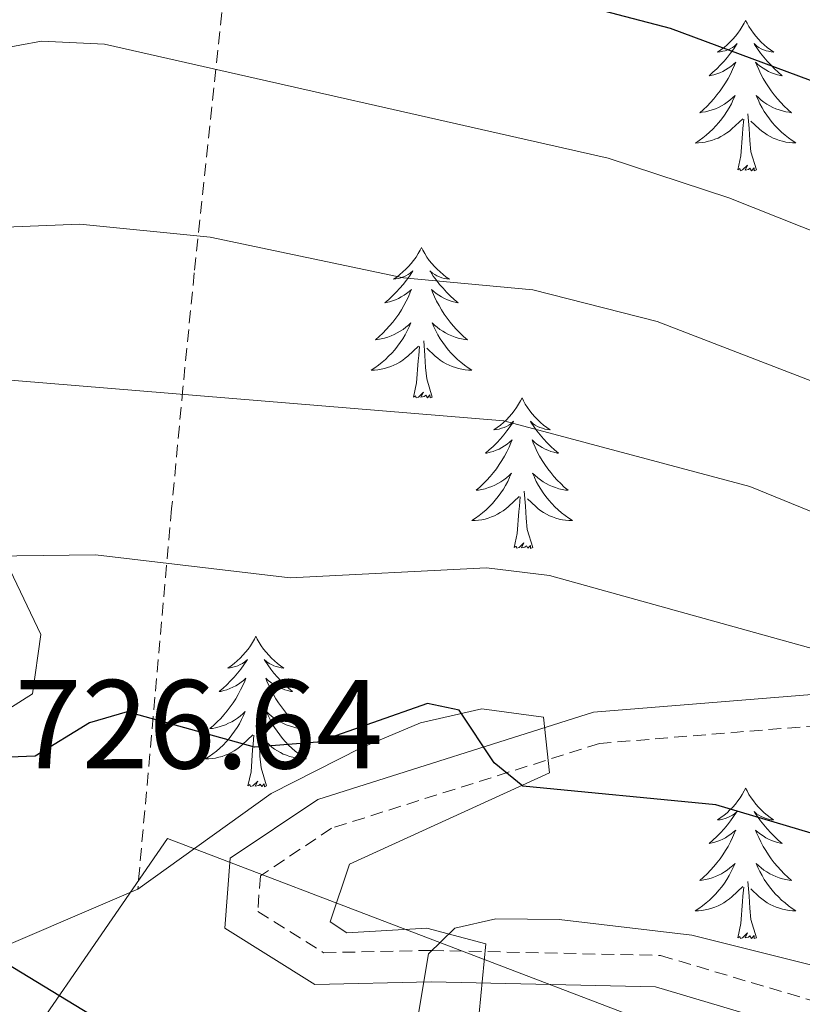
# Model space of a CAD drawing. Units: metres. Extents: x 620209 to 624716, y 4729083 to 4732132.
# Drawn here: x 622417 to 622479, y 4730828 to 4730906 of the extents above; entities that cross this region are included whole.
import ezdxf
from ezdxf.enums import TextEntityAlignment as Align

# ---------------------------------------------------------------- set-up
doc = ezdxf.new("R2010")
doc.units = ezdxf.units.M
doc.header["$MEASUREMENT"] = 0
doc.linetypes.add('TRAZOSX2', pattern=[1.5, 1, -0.5])
for name, color, linetype, lineweight in [('Level 1', 19, 'Continuous', 0), ('Level 21', 19, 'Continuous', 0), ('Level 35', 92, 'Continuous', 0), ('Level 36', 19, 'Continuous', 40), ('Level 4', 36, 'Continuous', 30), ('Level 41', 19, 'Continuous', 0), ('Level 5', 36, 'Continuous', 0)]:
    doc.layers.add(name, color=color, linetype=linetype, lineweight=lineweight)
doc.styles.add('Arial', font='ARIAL.TTF', dxfattribs={"height": 0.2})

msp = doc.modelspace()

# ---------------------------------------------------------------- linework, layer by layer
at = {"layer": 'Level 1', "color": 19, "linetype": 'Continuous', "lineweight": 0, "ltscale": 0.5}
msp.add_polyline3d([(622561.96, 4730776.35, 730.01), (622532.07, 4730794.82, 730.01), (622510.82, 4730805.04, 730.01), (622469.97, 4730825.88, 731.01), (622429.08, 4730841.5, 727.26), (622274.48, 4730616.95, 656.65), (622258.45, 4730593.32, 651.9), (622256.74, 4730590.81, 651.07), (622208.64, 4730519.92, 657.36), (622196.06, 4730527.58, 658.03), (622189.92, 4730531.32, 657.82), (622171.46, 4730541.58, 657.73), (622151.11, 4730551.31, 656.04), (622122.71, 4730564.21, 652.86), (622099.01, 4730576.8, 649.8), (622055.17, 4730594.29, 643.73)], dxfattribs=at)
at = {"layer": 'Level 21', "color": 19, "linetype": 'Continuous', "lineweight": 0}
msp.add_polyline3d([(622571.66, 4730830.4, 708.91), (622545.17, 4730841, 713.67), (622519.67, 4730848.61, 716.84), (622488.23, 4730853.57, 721.6), (622462.8, 4730851.5, 723.19), (622440.98, 4730844.59, 726.36), (622434.04, 4730839.93, 727.94), (622433.63, 4730834.39, 728.74), (622440.76, 4730829.95, 729.53), (622449.95, 4730830.14, 730.32), (622467.72, 4730829.75, 730.32), (622484.64, 4730824.71, 731.12), (622500.74, 4730817.02, 731.12), (622518.73, 4730805.21, 729.53), (622540.51, 4730792.73, 729.53), (622560.96, 4730783.13, 730.32)], dxfattribs=at)
at = {"layer": 'Level 21', "color": 19, "linetype": 'TRAZOSX2', "lineweight": 0}
msp.add_polyline3d([(622570.96, 4730827.98, 708.91), (622544.34, 4730838.64, 713.67), (622519.12, 4730846.16, 716.84), (622488.13, 4730851.06, 721.6), (622463.29, 4730849.03, 723.19), (622442.08, 4730842.32, 726.36), (622436.44, 4730838.54, 727.94), (622436.23, 4730835.72, 728.74), (622441.45, 4730832.46, 729.53), (622449.95, 4730832.64, 730.32), (622468.11, 4730832.24, 730.32), (622485.54, 4730827.05, 731.12), (622501.97, 4730819.2, 731.12), (622520.04, 4730807.34, 729.53), (622541.67, 4730794.95, 729.53), (622562.27, 4730785.28, 730.32)], dxfattribs=at)
at = {"layer": 'Level 35', "color": 92, "linetype": 'TRAZOSX2', "lineweight": 0}
msp.add_polyline3d([(622838.76, 4730948.59, 652.6), (622745, 4730981.33, 652.6), (622725.92, 4730987.2, 652.18), (622701.64, 4730993.01, 650.83), (622647.68, 4731003.86, 647.91), (622619.05, 4731010.41, 648.08), (622594.73, 4731015.94, 649.3), (622565.41, 4731022.12, 652.04), (622550.9, 4731024.31, 653.9), (622506.06, 4731023.91, 660.53), (622466.43, 4731027.26, 664.6), (622457.34, 4731027.34, 666.74), (622452.1, 4731026.24, 668.73), (622448.32, 4731023.63, 670.75), (622446.53, 4731016.76, 673.15), (622442.65, 4730981.16, 684.32), (622435, 4730921.98, 701.8), (622434.02, 4730912.86, 705.98), (622431.21, 4730886.29, 720.83), (622430.31, 4730877.16, 724.64), (622429.42, 4730867.62, 726.91), (622426.74, 4730837.5, 729.53)], dxfattribs=at)
at = {"layer": 'Level 35', "color": 92, "linetype": 'Continuous', "lineweight": 0, "ltscale": 0.5}
for points in [[(622426.74, 4730837.5, 729.53), (622412.99, 4730831.61, 727.94), (622408.34, 4730831.54, 725.93), (622406.98, 4730832.08, 725.56), (622406.6, 4730839.61, 727.15), (622399.17, 4730842.36, 726.36), (622395.01, 4730845.82, 725.82), (622393.97, 4730847.56, 725.56), (622395.91, 4730850.26, 724.77), (622402.26, 4730848.24, 727.15), (622416.53, 4730851.76, 728.29), (622418.41, 4730852.96, 727.94), (622419.07, 4730857.66, 726.23), (622414.19, 4730867.84, 722.22), (622406.87, 4730878.96, 717.49), (622401.45, 4730884.89, 714.46), (622396.46, 4730886.58, 713.39), (622395.06, 4730887.69, 712.87), (622396.33, 4730891.99, 710.67), (622396.45, 4730897.33, 709.24), (622394.16, 4730907.14, 704.31)], [(622449.85, 4730823.56, 732.7), (622453.77, 4730827.68, 732.7), (622454.28, 4730833.17, 731.12), (622449.61, 4730834.4, 730.77), (622443.29, 4730834.03, 730.64), (622441.96, 4730834.89, 730.32), (622443.5, 4730839.48, 728.8), (622459.32, 4730846.7, 727.15), (622458.84, 4730851.1, 726.36), (622453.98, 4730851.78, 727.38), (622449.12, 4730850.66, 728.72), (622444.41, 4730848.68, 729.13), (622437.29, 4730845.06, 729.53), (622426.74, 4730837.5, 729.53)]]:
    msp.add_polyline3d(points, dxfattribs=at)
at = {"layer": 'Level 36', "color": 92, "linetype": 'Continuous', "lineweight": 0}
for points in [[(622474.85, 4730906.28, 0.01), (622474.74, 4730906.07, 0.01), (622474.58, 4730905.79, 0.01), (622474.41, 4730905.52, 0.01), (622474.23, 4730905.27, 0.01), (622474.04, 4730905.02, 0.01), (622473.83, 4730904.78, 0.01), (622473.61, 4730904.56, 0.01), (622473.38, 4730904.34, 0.01), (622473.14, 4730904.14, 0.01), (622472.89, 4730903.95, 0.01), (622472.63, 4730903.77, 0.01), (622472.83, 4730903.79, 0.01), (622473.03, 4730903.83, 0.01), (622473.23, 4730903.88, 0.01), (622473.43, 4730903.95, 0.01), (622473.62, 4730904.04, 0.01), (622473.8, 4730904.14, 0.01), (622473.97, 4730904.25, 0.01), (622474.18, 4730904.44, 0.01), (622474.13, 4730904.38, 0.01), (622473.91, 4730904.03, 0.01), (622473.66, 4730903.69, 0.01), (622473.41, 4730903.37, 0.01), (622473.14, 4730903.05, 0.01), (622472.86, 4730902.75, 0.01), (622472.57, 4730902.45, 0.01), (622472.26, 4730902.17, 0.01), (622471.95, 4730901.9, 0.01), (622472.07, 4730901.92, 0.01), (622472.32, 4730901.98, 0.01), (622472.56, 4730902.05, 0.01), (622472.8, 4730902.14, 0.01), (622473.03, 4730902.24, 0.01), (622473.25, 4730902.36, 0.01), (622473.47, 4730902.49, 0.01), (622473.67, 4730902.64, 0.01), (622473.87, 4730902.8, 0.01), (622474.06, 4730902.96, 0.01), (622473.97, 4730902.74, 0.01), (622473.81, 4730902.38, 0.01), (622473.64, 4730902.03, 0.01), (622473.46, 4730901.68, 0.01), (622473.26, 4730901.34, 0.01), (622473.05, 4730901.01, 0.01), (622472.82, 4730900.69, 0.01), (622472.58, 4730900.38, 0.01), (622472.33, 4730900.07, 0.01), (622472.07, 4730899.78, 0.01), (622471.79, 4730899.5, 0.01), (622471.5, 4730899.23, 0.01), (622471.21, 4730898.97, 0.01), (622471.4, 4730899, 0.01), (622471.67, 4730899.04, 0.01), (622471.93, 4730899.11, 0.01), (622472.19, 4730899.19, 0.01), (622472.45, 4730899.28, 0.01), (622472.69, 4730899.39, 0.01), (622472.94, 4730899.51, 0.01), (622473.17, 4730899.65, 0.01), (622473.39, 4730899.8, 0.01), (622473.61, 4730899.96, 0.01), (622473.82, 4730900.14, 0.01), (622474.01, 4730900.33, 0.01), (622473.87, 4730900, 0.01)], [(622474.85, 4730906.28, 0.01), (622474.96, 4730906.07, 0.01), (622475.11, 4730905.79, 0.01), (622475.28, 4730905.52, 0.01), (622475.46, 4730905.27, 0.01), (622475.66, 4730905.02, 0.01), (622475.87, 4730904.78, 0.01), (622476.08, 4730904.56, 0.01), (622476.31, 4730904.34, 0.01), (622476.55, 4730904.14, 0.01), (622476.81, 4730903.95, 0.01), (622477.07, 4730903.77, 0.01), (622476.87, 4730903.79, 0.01), (622476.66, 4730903.83, 0.01), (622476.46, 4730903.88, 0.01), (622476.27, 4730903.95, 0.01), (622476.08, 4730904.04, 0.01), (622475.9, 4730904.14, 0.01), (622475.73, 4730904.25, 0.01), (622475.52, 4730904.44, 0.01), (622475.56, 4730904.38, 0.01), (622475.79, 4730904.03, 0.01), (622476.03, 4730903.69, 0.01), (622476.29, 4730903.37, 0.01), (622476.56, 4730903.05, 0.01), (622476.84, 4730902.75, 0.01), (622477.13, 4730902.45, 0.01), (622477.43, 4730902.17, 0.01), (622477.75, 4730901.9, 0.01), (622477.62, 4730901.92, 0.01), (622477.38, 4730901.98, 0.01), (622477.13, 4730902.05, 0.01), (622476.9, 4730902.14, 0.01), (622476.67, 4730902.24, 0.01), (622476.44, 4730902.36, 0.01), (622476.23, 4730902.49, 0.01), (622476.02, 4730902.64, 0.01), (622475.82, 4730902.8, 0.01), (622475.64, 4730902.96, 0.01), (622475.73, 4730902.74, 0.01), (622475.88, 4730902.38, 0.01), (622476.05, 4730902.03, 0.01), (622476.24, 4730901.68, 0.01), (622476.44, 4730901.34, 0.01), (622476.65, 4730901.01, 0.01), (622476.88, 4730900.69, 0.01), (622477.11, 4730900.38, 0.01), (622477.37, 4730900.07, 0.01), (622477.63, 4730899.78, 0.01), (622477.91, 4730899.5, 0.01), (622478.19, 4730899.23, 0.01), (622478.49, 4730898.97, 0.01), (622478.29, 4730899, 0.01), (622478.03, 4730899.04, 0.01), (622477.76, 4730899.11, 0.01), (622477.5, 4730899.19, 0.01), (622477.25, 4730899.28, 0.01), (622477, 4730899.39, 0.01), (622476.76, 4730899.51, 0.01), (622476.53, 4730899.65, 0.01), (622476.3, 4730899.8, 0.01), (622476.09, 4730899.96, 0.01), (622475.88, 4730900.14, 0.01), (622475.68, 4730900.33, 0.01), (622475.83, 4730900, 0.01)], [(622473.867, 4730900.005, 0.01), (622473.717, 4730899.685, 0.01), (622473.547, 4730899.365, 0.01), (622473.357, 4730899.065, 0.01), (622473.167, 4730898.765, 0.01), (622472.957, 4730898.485, 0.01), (622472.727, 4730898.205, 0.01), (622472.497, 4730897.935, 0.01), (622472.247, 4730897.675, 0.01), (622471.987, 4730897.435, 0.01), (622471.727, 4730897.195, 0.01), (622471.447, 4730896.975, 0.01), (622471.157, 4730896.765, 0.01), (622470.867, 4730896.565, 0.01), (622471.127, 4730896.575, 0.01), (622471.397, 4730896.605, 0.01), (622471.657, 4730896.645, 0.01), (622471.917, 4730896.705, 0.01), (622472.167, 4730896.775, 0.01), (622472.417, 4730896.865, 0.01), (622472.667, 4730896.965, 0.01), (622472.897, 4730897.085, 0.01), (622473.127, 4730897.215, 0.01), (622473.357, 4730897.365, 0.01), (622473.567, 4730897.515, 0.01), (622473.767, 4730897.685, 0.01), (622474.617, 4730898.485, 0.01)], [(622475.827, 4730900.005, 0.01), (622475.977, 4730899.685, 0.01), (622476.147, 4730899.365, 0.01), (622476.327, 4730899.065, 0.01), (622476.527, 4730898.765, 0.01), (622476.737, 4730898.485, 0.01), (622476.957, 4730898.205, 0.01), (622477.197, 4730897.935, 0.01), (622477.437, 4730897.675, 0.01), (622477.697, 4730897.435, 0.01), (622477.967, 4730897.195, 0.01), (622478.247, 4730896.975, 0.01), (622478.537, 4730896.765, 0.01), (622478.827, 4730896.575, 0.01), (622478.557, 4730896.585, 0.01), (622478.297, 4730896.605, 0.01), (622478.037, 4730896.645, 0.01), (622477.777, 4730896.705, 0.01), (622477.517, 4730896.775, 0.01), (622477.267, 4730896.865, 0.01), (622477.027, 4730896.965, 0.01), (622476.787, 4730897.085, 0.01), (622476.557, 4730897.215, 0.01), (622476.337, 4730897.365, 0.01), (622476.127, 4730897.515, 0.01), (622475.917, 4730897.685, 0.01), (622475.267, 4730898.305, 0.01)], [(622474.23, 4730894.44, 0.01), (622474.47, 4730895.55, 0.01), (622474.59, 4730897.29, 0.01), (622474.63, 4730897.73, 0.01), (622474.7, 4730898.45, 0.01)], [(622475.7, 4730894.44, 0.01), (622475.27, 4730895.87, 0.01), (622475.18, 4730896.78, 0.01), (622475.13, 4730897.73, 0.01), (622475.03, 4730898.89, 0.01)], [(622475.7, 4730894.44, 0.01), (622475.53, 4730894.37, 0.01), (622475.51, 4730894.61, 0.01), (622475.32, 4730894.38, 0.01), (622475.19, 4730894.59, 0.01), (622475.07, 4730894.48, 0.01), (622474.8, 4730894.42, 0.01), (622475, 4730894.82, 0.01), (622474.61, 4730894.44, 0.01), (622474.43, 4730894.38, 0.01), (622474.39, 4730894.55, 0.01), (622474.23, 4730894.44, 0.01)], [(622449.19, 4730888.3, 0.01), (622449.08, 4730888.08, 0.01), (622448.92, 4730887.81, 0.01), (622448.76, 4730887.54, 0.01), (622448.57, 4730887.28, 0.01), (622448.38, 4730887.04, 0.01), (622448.17, 4730886.8, 0.01), (622447.95, 4730886.57, 0.01), (622447.72, 4730886.36, 0.01), (622447.48, 4730886.15, 0.01), (622447.23, 4730885.96, 0.01), (622446.97, 4730885.78, 0.01), (622447.17, 4730885.81, 0.01), (622447.37, 4730885.84, 0.01), (622447.57, 4730885.9, 0.01), (622447.77, 4730885.97, 0.01), (622447.96, 4730886.05, 0.01), (622448.14, 4730886.15, 0.01), (622448.31, 4730886.26, 0.01), (622448.52, 4730886.46, 0.01), (622448.48, 4730886.39, 0.01), (622448.25, 4730886.04, 0.01), (622448, 4730885.71, 0.01), (622447.75, 4730885.38, 0.01), (622447.48, 4730885.07, 0.01), (622447.2, 4730884.76, 0.01), (622446.91, 4730884.47, 0.01), (622446.6, 4730884.18, 0.01), (622446.29, 4730883.91, 0.01), (622446.41, 4730883.94, 0.01), (622446.66, 4730884, 0.01), (622446.9, 4730884.07, 0.01), (622447.14, 4730884.16, 0.01), (622447.37, 4730884.26, 0.01), (622447.59, 4730884.38, 0.01), (622447.81, 4730884.51, 0.01), (622448.02, 4730884.65, 0.01), (622448.21, 4730884.81, 0.01), (622448.4, 4730884.98, 0.01), (622448.31, 4730884.76, 0.01), (622448.16, 4730884.4, 0.01), (622447.99, 4730884.04, 0.01), (622447.8, 4730883.7, 0.01), (622447.6, 4730883.36, 0.01), (622447.39, 4730883.02, 0.01), (622447.16, 4730882.7, 0.01), (622446.92, 4730882.39, 0.01), (622446.67, 4730882.09, 0.01), (622446.41, 4730881.8, 0.01), (622446.13, 4730881.52, 0.01), (622445.85, 4730881.24, 0.01), (622445.55, 4730880.99, 0.01), (622445.74, 4730881.01, 0.01), (622446.01, 4730881.06, 0.01), (622446.27, 4730881.12, 0.01), (622446.53, 4730881.2, 0.01), (622446.79, 4730881.3, 0.01), (622447.04, 4730881.4, 0.01), (622447.28, 4730881.53, 0.01), (622447.51, 4730881.66, 0.01), (622447.74, 4730881.81, 0.01), (622447.95, 4730881.98, 0.01), (622448.16, 4730882.15, 0.01), (622448.35, 4730882.34, 0.01), (622448.21, 4730882.02, 0.01)], [(622449.19, 4730888.3, 0.01), (622449.3, 4730888.08, 0.01), (622449.46, 4730887.81, 0.01), (622449.62, 4730887.54, 0.01), (622449.81, 4730887.28, 0.01), (622450, 4730887.04, 0.01), (622450.21, 4730886.8, 0.01), (622450.43, 4730886.57, 0.01), (622450.66, 4730886.36, 0.01), (622450.9, 4730886.15, 0.01), (622451.15, 4730885.96, 0.01), (622451.41, 4730885.78, 0.01), (622451.21, 4730885.81, 0.01), (622451, 4730885.84, 0.01), (622450.81, 4730885.9, 0.01), (622450.61, 4730885.97, 0.01), (622450.42, 4730886.05, 0.01), (622450.24, 4730886.15, 0.01), (622450.07, 4730886.26, 0.01), (622449.86, 4730886.46, 0.01), (622449.9, 4730886.39, 0.01), (622450.13, 4730886.04, 0.01), (622450.37, 4730885.71, 0.01), (622450.63, 4730885.38, 0.01), (622450.9, 4730885.07, 0.01), (622451.18, 4730884.76, 0.01), (622451.47, 4730884.47, 0.01), (622451.77, 4730884.18, 0.01), (622452.09, 4730883.91, 0.01), (622451.96, 4730883.94, 0.01), (622451.72, 4730884, 0.01), (622451.47, 4730884.07, 0.01), (622451.24, 4730884.16, 0.01), (622451.01, 4730884.26, 0.01), (622450.79, 4730884.38, 0.01), (622450.57, 4730884.51, 0.01), (622450.36, 4730884.65, 0.01), (622450.17, 4730884.81, 0.01), (622449.98, 4730884.98, 0.01), (622450.07, 4730884.76, 0.01), (622450.22, 4730884.4, 0.01), (622450.39, 4730884.04, 0.01), (622450.58, 4730883.7, 0.01), (622450.78, 4730883.36, 0.01), (622450.99, 4730883.02, 0.01), (622451.22, 4730882.7, 0.01), (622451.46, 4730882.39, 0.01), (622451.71, 4730882.09, 0.01), (622451.97, 4730881.8, 0.01), (622452.25, 4730881.52, 0.01), (622452.53, 4730881.24, 0.01), (622452.83, 4730880.99, 0.01), (622452.63, 4730881.01, 0.01), (622452.37, 4730881.06, 0.01), (622452.1, 4730881.12, 0.01), (622451.85, 4730881.2, 0.01), (622451.59, 4730881.3, 0.01), (622451.34, 4730881.4, 0.01), (622451.1, 4730881.53, 0.01), (622450.87, 4730881.66, 0.01), (622450.64, 4730881.81, 0.01), (622450.43, 4730881.98, 0.01), (622450.22, 4730882.15, 0.01), (622450.03, 4730882.34, 0.01), (622450.17, 4730882.02, 0.01)], [(622448.214, 4730882.017, 0.01), (622448.064, 4730881.687, 0.01), (622447.894, 4730881.377, 0.01), (622447.714, 4730881.077, 0.01), (622447.514, 4730880.777, 0.01), (622447.304, 4730880.487, 0.01), (622447.074, 4730880.207, 0.01), (622446.844, 4730879.937, 0.01), (622446.594, 4730879.687, 0.01), (622446.344, 4730879.437, 0.01), (622446.074, 4730879.207, 0.01), (622445.794, 4730878.977, 0.01), (622445.504, 4730878.777, 0.01), (622445.214, 4730878.577, 0.01), (622445.474, 4730878.587, 0.01), (622445.744, 4730878.617, 0.01), (622446.004, 4730878.657, 0.01), (622446.264, 4730878.717, 0.01), (622446.514, 4730878.787, 0.01), (622446.764, 4730878.877, 0.01), (622447.014, 4730878.977, 0.01), (622447.254, 4730879.097, 0.01), (622447.474, 4730879.227, 0.01), (622447.704, 4730879.367, 0.01), (622447.914, 4730879.527, 0.01), (622448.114, 4730879.697, 0.01), (622448.964, 4730880.497, 0.01)], [(622450.174, 4730882.017, 0.01), (622450.324, 4730881.687, 0.01), (622450.494, 4730881.377, 0.01), (622450.674, 4730881.077, 0.01), (622450.874, 4730880.777, 0.01), (622451.084, 4730880.487, 0.01), (622451.304, 4730880.207, 0.01), (622451.544, 4730879.937, 0.01), (622451.784, 4730879.687, 0.01), (622452.044, 4730879.437, 0.01), (622452.314, 4730879.207, 0.01), (622452.594, 4730878.977, 0.01), (622452.884, 4730878.777, 0.01), (622453.174, 4730878.577, 0.01), (622452.904, 4730878.587, 0.01), (622452.644, 4730878.617, 0.01), (622452.384, 4730878.657, 0.01), (622452.124, 4730878.717, 0.01), (622451.874, 4730878.787, 0.01), (622451.614, 4730878.877, 0.01), (622451.374, 4730878.977, 0.01), (622451.134, 4730879.097, 0.01), (622450.904, 4730879.227, 0.01), (622450.684, 4730879.367, 0.01), (622450.474, 4730879.527, 0.01), (622450.274, 4730879.697, 0.01), (622449.614, 4730880.317, 0.01)], [(622450.04, 4730876.45, 0.01), (622449.61, 4730877.89, 0.01), (622449.52, 4730878.79, 0.01), (622449.47, 4730879.74, 0.01), (622449.37, 4730880.91, 0.01)], [(622448.57, 4730876.45, 0.01), (622448.81, 4730877.57, 0.01), (622448.93, 4730879.31, 0.01), (622448.98, 4730879.74, 0.01), (622449.04, 4730880.46, 0.01)], [(622450.04, 4730876.45, 0.01), (622449.87, 4730876.38, 0.01), (622449.85, 4730876.62, 0.01), (622449.66, 4730876.4, 0.01), (622449.54, 4730876.6, 0.01), (622449.41, 4730876.49, 0.01), (622449.15, 4730876.44, 0.01), (622449.34, 4730876.83, 0.01), (622448.96, 4730876.45, 0.01), (622448.77, 4730876.4, 0.01), (622448.73, 4730876.56, 0.01), (622448.57, 4730876.45, 0.01)], [(622457.15, 4730876.38, 0.01), (622457.04, 4730876.16, 0.01), (622456.88, 4730875.89, 0.01), (622456.71, 4730875.62, 0.01), (622456.53, 4730875.36, 0.01), (622456.34, 4730875.12, 0.01), (622456.13, 4730874.88, 0.01), (622455.91, 4730874.65, 0.01), (622455.68, 4730874.44, 0.01), (622455.44, 4730874.23, 0.01), (622455.19, 4730874.04, 0.01), (622454.93, 4730873.86, 0.01), (622455.13, 4730873.89, 0.01), (622455.33, 4730873.92, 0.01), (622455.53, 4730873.98, 0.01), (622455.73, 4730874.05, 0.01), (622455.92, 4730874.13, 0.01), (622456.1, 4730874.23, 0.01), (622456.27, 4730874.34, 0.01), (622456.48, 4730874.54, 0.01), (622456.44, 4730874.47, 0.01), (622456.21, 4730874.13, 0.01), (622455.96, 4730873.79, 0.01), (622455.71, 4730873.46, 0.01), (622455.44, 4730873.15, 0.01), (622455.16, 4730872.84, 0.01), (622454.87, 4730872.55, 0.01), (622454.56, 4730872.27, 0.01), (622454.25, 4730872, 0.01), (622454.37, 4730872.02, 0.01), (622454.62, 4730872.08, 0.01), (622454.86, 4730872.15, 0.01), (622455.1, 4730872.24, 0.01), (622455.33, 4730872.34, 0.01), (622455.55, 4730872.46, 0.01), (622455.77, 4730872.59, 0.01), (622455.98, 4730872.73, 0.01), (622456.17, 4730872.89, 0.01), (622456.36, 4730873.06, 0.01), (622456.27, 4730872.84, 0.01), (622456.12, 4730872.48, 0.01), (622455.95, 4730872.12, 0.01), (622455.76, 4730871.78, 0.01), (622455.56, 4730871.44, 0.01), (622455.35, 4730871.11, 0.01), (622455.12, 4730870.78, 0.01), (622454.88, 4730870.47, 0.01), (622454.63, 4730870.17, 0.01), (622454.37, 4730869.88, 0.01), (622454.09, 4730869.6, 0.01), (622453.81, 4730869.33, 0.01), (622453.51, 4730869.07, 0.01), (622453.7, 4730869.09, 0.01), (622453.97, 4730869.14, 0.01), (622454.23, 4730869.2, 0.01), (622454.49, 4730869.28, 0.01), (622454.75, 4730869.38, 0.01), (622455, 4730869.48, 0.01), (622455.24, 4730869.61, 0.01), (622455.47, 4730869.74, 0.01), (622455.7, 4730869.9, 0.01), (622455.91, 4730870.06, 0.01), (622456.12, 4730870.24, 0.01), (622456.31, 4730870.42, 0.01), (622456.17, 4730870.1, 0.01)], [(622457.15, 4730876.38, 0.01), (622457.26, 4730876.16, 0.01), (622457.41, 4730875.89, 0.01), (622457.58, 4730875.62, 0.01), (622457.77, 4730875.36, 0.01), (622457.96, 4730875.12, 0.01), (622458.17, 4730874.88, 0.01), (622458.39, 4730874.65, 0.01), (622458.61, 4730874.44, 0.01), (622458.85, 4730874.23, 0.01), (622459.11, 4730874.04, 0.01), (622459.37, 4730873.86, 0.01), (622459.17, 4730873.89, 0.01), (622458.96, 4730873.92, 0.01), (622458.77, 4730873.98, 0.01), (622458.57, 4730874.05, 0.01), (622458.38, 4730874.13, 0.01), (622458.2, 4730874.23, 0.01), (622458.03, 4730874.34, 0.01), (622457.82, 4730874.54, 0.01), (622457.86, 4730874.47, 0.01), (622458.09, 4730874.13, 0.01), (622458.33, 4730873.79, 0.01), (622458.59, 4730873.46, 0.01), (622458.86, 4730873.15, 0.01), (622459.14, 4730872.84, 0.01), (622459.43, 4730872.55, 0.01), (622459.73, 4730872.27, 0.01), (622460.05, 4730872, 0.01), (622459.92, 4730872.02, 0.01), (622459.68, 4730872.08, 0.01), (622459.43, 4730872.15, 0.01), (622459.2, 4730872.24, 0.01), (622458.97, 4730872.34, 0.01), (622458.75, 4730872.46, 0.01), (622458.53, 4730872.59, 0.01), (622458.32, 4730872.73, 0.01), (622458.13, 4730872.89, 0.01), (622457.94, 4730873.06, 0.01), (622458.03, 4730872.84, 0.01), (622458.18, 4730872.48, 0.01), (622458.35, 4730872.12, 0.01), (622458.54, 4730871.78, 0.01), (622458.74, 4730871.44, 0.01), (622458.95, 4730871.11, 0.01), (622459.18, 4730870.78, 0.01), (622459.42, 4730870.47, 0.01), (622459.67, 4730870.17, 0.01), (622459.93, 4730869.88, 0.01), (622460.21, 4730869.6, 0.01), (622460.49, 4730869.33, 0.01), (622460.79, 4730869.07, 0.01), (622460.59, 4730869.09, 0.01), (622460.33, 4730869.14, 0.01), (622460.06, 4730869.2, 0.01), (622459.81, 4730869.28, 0.01), (622459.55, 4730869.38, 0.01), (622459.3, 4730869.48, 0.01), (622459.06, 4730869.61, 0.01), (622458.83, 4730869.74, 0.01), (622458.6, 4730869.9, 0.01), (622458.39, 4730870.06, 0.01), (622458.18, 4730870.24, 0.01), (622457.99, 4730870.42, 0.01), (622458.13, 4730870.1, 0.01)], [(622456.172, 4730870.098, 0.01), (622456.022, 4730869.778, 0.01), (622455.852, 4730869.458, 0.01), (622455.672, 4730869.158, 0.01), (622455.472, 4730868.858, 0.01), (622455.262, 4730868.568, 0.01), (622455.032, 4730868.288, 0.01), (622454.802, 4730868.018, 0.01), (622454.552, 4730867.768, 0.01), (622454.302, 4730867.518, 0.01), (622454.032, 4730867.288, 0.01), (622453.752, 4730867.068, 0.01), (622453.462, 4730866.858, 0.01), (622453.172, 4730866.668, 0.01), (622453.432, 4730866.678, 0.01), (622453.702, 4730866.698, 0.01), (622453.962, 4730866.738, 0.01), (622454.222, 4730866.798, 0.01), (622454.472, 4730866.868, 0.01), (622454.722, 4730866.958, 0.01), (622454.972, 4730867.058, 0.01), (622455.212, 4730867.178, 0.01), (622455.432, 4730867.308, 0.01), (622455.662, 4730867.448, 0.01), (622455.872, 4730867.608, 0.01), (622456.072, 4730867.778, 0.01), (622456.922, 4730868.578, 0.01)], [(622458.132, 4730870.098, 0.01), (622458.282, 4730869.778, 0.01), (622458.452, 4730869.458, 0.01), (622458.632, 4730869.158, 0.01), (622458.832, 4730868.858, 0.01), (622459.042, 4730868.568, 0.01), (622459.262, 4730868.288, 0.01), (622459.502, 4730868.018, 0.01), (622459.742, 4730867.768, 0.01), (622460.002, 4730867.518, 0.01), (622460.272, 4730867.288, 0.01), (622460.552, 4730867.068, 0.01), (622460.842, 4730866.858, 0.01), (622461.132, 4730866.668, 0.01), (622460.862, 4730866.678, 0.01), (622460.602, 4730866.698, 0.01), (622460.342, 4730866.738, 0.01), (622460.082, 4730866.798, 0.01), (622459.832, 4730866.868, 0.01), (622459.572, 4730866.958, 0.01), (622459.332, 4730867.058, 0.01), (622459.092, 4730867.178, 0.01), (622458.862, 4730867.308, 0.01), (622458.642, 4730867.448, 0.01), (622458.432, 4730867.608, 0.01), (622458.232, 4730867.778, 0.01), (622457.572, 4730868.398, 0.01)], [(622458, 4730864.53, 0.01), (622457.57, 4730865.97, 0.01), (622457.48, 4730866.87, 0.01), (622457.43, 4730867.82, 0.01), (622457.33, 4730868.99, 0.01)], [(622456.53, 4730864.53, 0.01), (622456.77, 4730865.65, 0.01), (622456.89, 4730867.39, 0.01), (622456.94, 4730867.82, 0.01), (622457, 4730868.55, 0.01)], [(622458, 4730864.53, 0.01), (622457.83, 4730864.46, 0.01), (622457.81, 4730864.7, 0.01), (622457.62, 4730864.48, 0.01), (622457.5, 4730864.68, 0.01), (622457.37, 4730864.57, 0.01), (622457.11, 4730864.52, 0.01), (622457.3, 4730864.91, 0.01), (622456.92, 4730864.53, 0.01), (622456.73, 4730864.48, 0.01), (622456.69, 4730864.64, 0.01), (622456.53, 4730864.53, 0.01)], [(622436.08, 4730857.51, 0.01), (622435.97, 4730857.29, 0.01), (622435.81, 4730857.02, 0.01), (622435.65, 4730856.75, 0.01), (622435.47, 4730856.5, 0.01), (622435.27, 4730856.25, 0.01), (622435.06, 4730856.01, 0.01), (622434.85, 4730855.78, 0.01), (622434.61, 4730855.57, 0.01), (622434.37, 4730855.36, 0.01), (622434.12, 4730855.17, 0.01), (622433.86, 4730855, 0.01), (622434.06, 4730855.02, 0.01), (622434.27, 4730855.06, 0.01), (622434.47, 4730855.11, 0.01), (622434.66, 4730855.18, 0.01), (622434.85, 4730855.27, 0.01), (622435.03, 4730855.36, 0.01), (622435.2, 4730855.48, 0.01), (622435.41, 4730855.67, 0.01), (622435.37, 4730855.6, 0.01), (622435.14, 4730855.26, 0.01), (622434.89, 4730854.92, 0.01), (622434.64, 4730854.6, 0.01), (622434.37, 4730854.28, 0.01), (622434.09, 4730853.98, 0.01), (622433.8, 4730853.68, 0.01), (622433.5, 4730853.4, 0.01), (622433.18, 4730853.13, 0.01), (622433.31, 4730853.15, 0.01), (622433.55, 4730853.21, 0.01), (622433.79, 4730853.28, 0.01), (622434.03, 4730853.37, 0.01), (622434.26, 4730853.47, 0.01), (622434.49, 4730853.59, 0.01), (622434.7, 4730853.72, 0.01), (622434.91, 4730853.87, 0.01), (622435.11, 4730854.02, 0.01), (622435.29, 4730854.19, 0.01), (622435.2, 4730853.97, 0.01), (622435.05, 4730853.61, 0.01), (622434.88, 4730853.26, 0.01), (622434.69, 4730852.91, 0.01), (622434.49, 4730852.57, 0.01), (622434.28, 4730852.24, 0.01), (622434.05, 4730851.92, 0.01), (622433.81, 4730851.6, 0.01), (622433.56, 4730851.3, 0.01), (622433.3, 4730851.01, 0.01), (622433.02, 4730850.73, 0.01), (622432.74, 4730850.46, 0.01), (622432.44, 4730850.2, 0.01), (622432.64, 4730850.22, 0.01), (622432.9, 4730850.27, 0.01), (622433.17, 4730850.34, 0.01), (622433.43, 4730850.41, 0.01), (622433.68, 4730850.51, 0.01), (622433.93, 4730850.62, 0.01), (622434.17, 4730850.74, 0.01), (622434.4, 4730850.88, 0.01), (622434.63, 4730851.03, 0.01), (622434.84, 4730851.19, 0.01), (622435.05, 4730851.37, 0.01), (622435.25, 4730851.56, 0.01), (622435.1, 4730851.23, 0.01)], [(622436.08, 4730857.51, 0.01), (622436.19, 4730857.29, 0.01), (622436.35, 4730857.02, 0.01), (622436.51, 4730856.75, 0.01), (622436.7, 4730856.5, 0.01), (622436.89, 4730856.25, 0.01), (622437.1, 4730856.01, 0.01), (622437.32, 4730855.78, 0.01), (622437.55, 4730855.57, 0.01), (622437.79, 4730855.36, 0.01), (622438.04, 4730855.17, 0.01), (622438.3, 4730855, 0.01), (622438.1, 4730855.02, 0.01), (622437.9, 4730855.06, 0.01), (622437.7, 4730855.11, 0.01), (622437.5, 4730855.18, 0.01), (622437.31, 4730855.27, 0.01), (622437.13, 4730855.36, 0.01), (622436.96, 4730855.48, 0.01), (622436.75, 4730855.67, 0.01), (622436.79, 4730855.6, 0.01), (622437.02, 4730855.26, 0.01), (622437.27, 4730854.92, 0.01), (622437.52, 4730854.6, 0.01), (622437.79, 4730854.28, 0.01), (622438.07, 4730853.98, 0.01), (622438.36, 4730853.68, 0.01), (622438.67, 4730853.4, 0.01), (622438.98, 4730853.13, 0.01), (622438.85, 4730853.15, 0.01), (622438.61, 4730853.21, 0.01), (622438.37, 4730853.28, 0.01), (622438.13, 4730853.37, 0.01), (622437.9, 4730853.47, 0.01), (622437.68, 4730853.59, 0.01), (622437.46, 4730853.72, 0.01), (622437.25, 4730853.87, 0.01), (622437.06, 4730854.02, 0.01), (622436.87, 4730854.19, 0.01), (622436.96, 4730853.97, 0.01), (622437.11, 4730853.61, 0.01), (622437.29, 4730853.26, 0.01), (622437.47, 4730852.91, 0.01), (622437.67, 4730852.57, 0.01), (622437.88, 4730852.24, 0.01), (622438.11, 4730851.92, 0.01), (622438.35, 4730851.6, 0.01), (622438.6, 4730851.3, 0.01), (622438.86, 4730851.01, 0.01), (622439.14, 4730850.73, 0.01), (622439.43, 4730850.46, 0.01), (622439.72, 4730850.2, 0.01), (622439.53, 4730850.22, 0.01), (622439.26, 4730850.27, 0.01), (622439, 4730850.34, 0.01), (622438.74, 4730850.41, 0.01), (622438.48, 4730850.51, 0.01), (622438.23, 4730850.62, 0.01), (622437.99, 4730850.74, 0.01), (622437.76, 4730850.88, 0.01), (622437.53, 4730851.03, 0.01), (622437.32, 4730851.19, 0.01), (622437.11, 4730851.37, 0.01), (622436.92, 4730851.56, 0.01), (622437.06, 4730851.23, 0.01)], [(622435.099, 4730851.23, 0.01), (622434.949, 4730850.91, 0.01), (622434.779, 4730850.59, 0.01), (622434.599, 4730850.29, 0.01), (622434.399, 4730849.99, 0.01), (622434.189, 4730849.7, 0.01), (622433.969, 4730849.42, 0.01), (622433.729, 4730849.16, 0.01), (622433.489, 4730848.9, 0.01), (622433.229, 4730848.65, 0.01), (622432.959, 4730848.42, 0.01), (622432.679, 4730848.2, 0.01), (622432.389, 4730847.99, 0.01), (622432.098, 4730847.8, 0.01), (622432.368, 4730847.81, 0.01), (622432.628, 4730847.83, 0.01), (622432.888, 4730847.87, 0.01), (622433.148, 4730847.93, 0.01), (622433.409, 4730848, 0.01), (622433.649, 4730848.09, 0.01), (622433.899, 4730848.19, 0.01), (622434.139, 4730848.31, 0.01), (622434.369, 4730848.44, 0.01), (622434.589, 4730848.58, 0.01), (622434.799, 4730848.74, 0.01), (622435.009, 4730848.91, 0.01), (622435.849, 4730849.71, 0.01)], [(622437.059, 4730851.23, 0.01), (622437.209, 4730850.91, 0.01), (622437.379, 4730850.59, 0.01), (622437.569, 4730850.29, 0.01), (622437.759, 4730849.99, 0.01), (622437.969, 4730849.7, 0.01), (622438.189, 4730849.42, 0.01), (622438.429, 4730849.16, 0.01), (622438.679, 4730848.9, 0.01), (622438.929, 4730848.65, 0.01), (622439.199, 4730848.42, 0.01), (622439.478, 4730848.2, 0.01), (622439.768, 4730847.99, 0.01), (622440.058, 4730847.8, 0.01), (622439.798, 4730847.81, 0.01), (622439.528, 4730847.83, 0.01), (622439.268, 4730847.87, 0.01), (622439.008, 4730847.93, 0.01), (622438.758, 4730848, 0.01), (622438.508, 4730848.09, 0.01), (622438.258, 4730848.19, 0.01), (622438.029, 4730848.31, 0.01), (622437.789, 4730848.44, 0.01), (622437.569, 4730848.58, 0.01), (622437.359, 4730848.74, 0.01), (622437.159, 4730848.91, 0.01), (622436.499, 4730849.53, 0.01)], [(622436.93, 4730845.66, 0.01), (622436.5, 4730847.1, 0.01), (622436.41, 4730848.01, 0.01), (622436.37, 4730848.96, 0.01), (622436.26, 4730850.12, 0.01)], [(622435.46, 4730845.66, 0.01), (622435.71, 4730846.78, 0.01), (622435.82, 4730848.52, 0.01), (622435.87, 4730848.96, 0.01), (622435.93, 4730849.68, 0.01)], [(622436.93, 4730845.66, 0.01), (622436.76, 4730845.59, 0.01), (622436.74, 4730845.83, 0.01), (622436.55, 4730845.61, 0.01), (622436.43, 4730845.81, 0.01), (622436.31, 4730845.71, 0.01), (622436.04, 4730845.65, 0.01), (622436.23, 4730846.04, 0.01), (622435.85, 4730845.66, 0.01), (622435.66, 4730845.61, 0.01), (622435.62, 4730845.77, 0.01), (622435.46, 4730845.66, 0.01)], [(622474.85, 4730845.49, 0.01), (622474.74, 4730845.27, 0.01), (622474.58, 4730844.99, 0.01), (622474.41, 4730844.73, 0.01), (622474.23, 4730844.47, 0.01), (622474.04, 4730844.22, 0.01), (622473.83, 4730843.98, 0.01), (622473.61, 4730843.76, 0.01), (622473.38, 4730843.54, 0.01), (622473.14, 4730843.34, 0.01), (622472.89, 4730843.15, 0.01), (622472.63, 4730842.97, 0.01), (622472.83, 4730842.99, 0.01), (622473.03, 4730843.03, 0.01), (622473.23, 4730843.09, 0.01), (622473.43, 4730843.16, 0.01), (622473.61, 4730843.24, 0.01), (622473.8, 4730843.34, 0.01), (622473.97, 4730843.45, 0.01), (622474.17, 4730843.64, 0.01), (622474.13, 4730843.58, 0.01), (622473.9, 4730843.23, 0.01), (622473.66, 4730842.9, 0.01), (622473.41, 4730842.57, 0.01), (622473.14, 4730842.26, 0.01), (622472.86, 4730841.95, 0.01), (622472.57, 4730841.66, 0.01), (622472.26, 4730841.37, 0.01), (622471.95, 4730841.1, 0.01), (622472.07, 4730841.12, 0.01), (622472.32, 4730841.18, 0.01), (622472.56, 4730841.26, 0.01), (622472.8, 4730841.34, 0.01), (622473.03, 4730841.45, 0.01), (622473.25, 4730841.56, 0.01), (622473.47, 4730841.7, 0.01), (622473.67, 4730841.84, 0.01), (622473.87, 4730842, 0.01), (622474.06, 4730842.17, 0.01), (622473.97, 4730841.95, 0.01), (622473.81, 4730841.58, 0.01), (622473.64, 4730841.23, 0.01), (622473.46, 4730840.88, 0.01), (622473.26, 4730840.54, 0.01), (622473.05, 4730840.21, 0.01), (622472.82, 4730839.89, 0.01), (622472.58, 4730839.58, 0.01), (622472.33, 4730839.28, 0.01), (622472.07, 4730838.98, 0.01), (622471.79, 4730838.7, 0.01), (622471.5, 4730838.43, 0.01), (622471.21, 4730838.18, 0.01), (622471.4, 4730838.2, 0.01), (622471.67, 4730838.25, 0.01), (622471.93, 4730838.31, 0.01), (622472.19, 4730838.39, 0.01), (622472.45, 4730838.48, 0.01), (622472.69, 4730838.59, 0.01), (622472.93, 4730838.71, 0.01), (622473.17, 4730838.85, 0.01), (622473.39, 4730839, 0.01), (622473.61, 4730839.17, 0.01), (622473.82, 4730839.34, 0.01), (622474.01, 4730839.53, 0.01), (622473.87, 4730839.2, 0.01)], [(622474.85, 4730845.49, 0.01), (622474.96, 4730845.27, 0.01), (622475.11, 4730844.99, 0.01), (622475.28, 4730844.73, 0.01), (622475.46, 4730844.47, 0.01), (622475.66, 4730844.22, 0.01), (622475.86, 4730843.98, 0.01), (622476.08, 4730843.76, 0.01), (622476.31, 4730843.54, 0.01), (622476.55, 4730843.34, 0.01), (622476.8, 4730843.15, 0.01), (622477.06, 4730842.97, 0.01), (622476.87, 4730842.99, 0.01), (622476.66, 4730843.03, 0.01), (622476.46, 4730843.09, 0.01), (622476.27, 4730843.16, 0.01), (622476.08, 4730843.24, 0.01), (622475.9, 4730843.34, 0.01), (622475.72, 4730843.45, 0.01), (622475.52, 4730843.64, 0.01), (622475.56, 4730843.58, 0.01), (622475.79, 4730843.23, 0.01), (622476.03, 4730842.9, 0.01), (622476.29, 4730842.57, 0.01), (622476.56, 4730842.26, 0.01), (622476.84, 4730841.95, 0.01), (622477.13, 4730841.66, 0.01), (622477.43, 4730841.37, 0.01), (622477.75, 4730841.1, 0.01), (622477.62, 4730841.12, 0.01), (622477.37, 4730841.18, 0.01), (622477.13, 4730841.26, 0.01), (622476.9, 4730841.34, 0.01), (622476.67, 4730841.45, 0.01), (622476.44, 4730841.56, 0.01), (622476.23, 4730841.7, 0.01), (622476.02, 4730841.84, 0.01), (622475.82, 4730842, 0.01), (622475.64, 4730842.17, 0.01), (622475.72, 4730841.95, 0.01), (622475.88, 4730841.58, 0.01), (622476.05, 4730841.23, 0.01), (622476.24, 4730840.88, 0.01), (622476.44, 4730840.54, 0.01), (622476.65, 4730840.21, 0.01), (622476.87, 4730839.89, 0.01), (622477.11, 4730839.58, 0.01), (622477.37, 4730839.28, 0.01), (622477.63, 4730838.98, 0.01), (622477.9, 4730838.7, 0.01), (622478.19, 4730838.43, 0.01), (622478.49, 4730838.18, 0.01), (622478.29, 4730838.2, 0.01), (622478.03, 4730838.25, 0.01), (622477.76, 4730838.31, 0.01), (622477.5, 4730838.39, 0.01), (622477.25, 4730838.48, 0.01), (622477, 4730838.59, 0.01), (622476.76, 4730838.71, 0.01), (622476.53, 4730838.85, 0.01), (622476.3, 4730839, 0.01), (622476.08, 4730839.17, 0.01), (622475.88, 4730839.34, 0.01), (622475.68, 4730839.53, 0.01), (622475.82, 4730839.2, 0.01)], [(622473.867, 4730839.2, 0.01), (622473.707, 4730838.88, 0.01), (622473.547, 4730838.57, 0.01), (622473.356, 4730838.26, 0.01), (622473.166, 4730837.97, 0.01), (622472.956, 4730837.68, 0.01), (622472.726, 4730837.4, 0.01), (622472.496, 4730837.13, 0.01), (622472.246, 4730836.87, 0.01), (622471.986, 4730836.63, 0.01), (622471.726, 4730836.4, 0.01), (622471.446, 4730836.17, 0.01), (622471.156, 4730835.96, 0.01), (622470.866, 4730835.77, 0.01), (622471.126, 4730835.78, 0.01), (622471.386, 4730835.81, 0.01), (622471.656, 4730835.85, 0.01), (622471.916, 4730835.9, 0.01), (622472.166, 4730835.98, 0.01), (622472.416, 4730836.06, 0.01), (622472.666, 4730836.17, 0.01), (622472.896, 4730836.28, 0.01), (622473.126, 4730836.41, 0.01), (622473.346, 4730836.56, 0.01), (622473.566, 4730836.72, 0.01), (622473.766, 4730836.89, 0.01), (622474.616, 4730837.69, 0.01)], [(622475.817, 4730839.2, 0.01), (622475.977, 4730838.88, 0.01), (622476.147, 4730838.57, 0.01), (622476.326, 4730838.26, 0.01), (622476.526, 4730837.97, 0.01), (622476.736, 4730837.68, 0.01), (622476.956, 4730837.4, 0.01), (622477.196, 4730837.13, 0.01), (622477.436, 4730836.87, 0.01), (622477.696, 4730836.63, 0.01), (622477.966, 4730836.4, 0.01), (622478.246, 4730836.17, 0.01), (622478.536, 4730835.96, 0.01), (622478.826, 4730835.77, 0.01), (622478.556, 4730835.78, 0.01), (622478.296, 4730835.81, 0.01), (622478.036, 4730835.85, 0.01), (622477.776, 4730835.9, 0.01), (622477.516, 4730835.98, 0.01), (622477.266, 4730836.06, 0.01), (622477.026, 4730836.17, 0.01), (622476.786, 4730836.28, 0.01), (622476.556, 4730836.41, 0.01), (622476.336, 4730836.56, 0.01), (622476.126, 4730836.72, 0.01), (622475.916, 4730836.89, 0.01), (622475.266, 4730837.51, 0.01)], [(622474.23, 4730833.64, 0.01), (622474.47, 4730834.76, 0.01), (622474.59, 4730836.5, 0.01), (622474.63, 4730836.93, 0.01), (622474.7, 4730837.65, 0.01)], [(622475.7, 4730833.64, 0.01), (622475.27, 4730835.08, 0.01), (622475.18, 4730835.98, 0.01), (622475.13, 4730836.93, 0.01), (622475.03, 4730838.09, 0.01)], [(622475.7, 4730833.64, 0.01), (622475.52, 4730833.57, 0.01), (622475.51, 4730833.81, 0.01), (622475.31, 4730833.59, 0.01), (622475.19, 4730833.79, 0.01), (622475.07, 4730833.68, 0.01), (622474.8, 4730833.63, 0.01), (622475, 4730834.02, 0.01), (622474.61, 4730833.64, 0.01), (622474.43, 4730833.59, 0.01), (622474.39, 4730833.75, 0.01), (622474.23, 4730833.64, 0.01)]]:
    msp.add_polyline3d(points, dxfattribs=at)
at = {"layer": 'Level 4', "color": 36, "linetype": 'Continuous', "lineweight": 30}
for points in [[(622438.68, 4730913.574, 700.01), (622468.868, 4730905.664, 700.01), (622493.097, 4730896.675, 700.01), (622530.193, 4730877.995, 700.01), (622567.009, 4730858.096, 700.01)], [(622519.29, 4730822.82, 725.01), (622510.75, 4730828.6, 725.01), (622487.58, 4730839.69, 725.01), (622472.48, 4730844.16, 725.01), (622457.21, 4730845.64, 725.01), (622454.94, 4730847.49, 725.01), (622452.17, 4730851.65, 725.01), (622449.68, 4730852.18, 725.01), (622440.97, 4730849.12, 725.01), (622435.98, 4730848.73, 725.01), (622425.9, 4730851.52, 725.01), (622422.91, 4730850.65, 725.01), (622418.63, 4730848.02, 725.01), (622409.79, 4730847.68, 725.01), (622406.13, 4730845.81, 725.01), (622404.91, 4730843.17, 725.01), (622405.47, 4730840.21, 725.01), (622407.99, 4730836.69, 725.01), (622424.74, 4730826.52, 725.01)]]:
    msp.add_polyline3d(points, dxfattribs=at)
at = {"layer": 'Level 5', "color": 36, "linetype": 'Continuous', "lineweight": 0}
for points in [[(622399.59, 4730898.89, 705.01), (622413.94, 4730903.68, 705.01), (622419.11, 4730904.64, 705.01), (622424.1, 4730904.39, 705.01), (622463.97, 4730895.38, 705.01), (622473.53, 4730892.24, 705.01), (622502.27, 4730880.81, 705.01), (622529.57, 4730866.8, 705.01), (622543.61, 4730860.67, 705.01), (622556.53, 4730852.31, 705.01)], [(622339.118, 4730899.907, 710.01), (622356.696, 4730889.418, 710.01), (622371.355, 4730884.458, 710.01), (622381.825, 4730884.558, 710.01), (622401.866, 4730889.317, 710.01), (622422.166, 4730890.137, 710.01), (622432.466, 4730889.116, 710.01), (622447.765, 4730885.896, 710.01), (622457.995, 4730884.946, 710.01), (622467.854, 4730882.436, 710.01)], [(622467.85, 4730882.44, 710.01), (622491.99, 4730873.11, 710.01), (622529.29, 4730854.94, 710.01), (622553.41, 4730845.02, 710.01)], [(622380.915, 4730823.923, 715.01), (622377.086, 4730828.863, 715.01), (622374.016, 4730832.982, 715.01), (622358.509, 4730846.502, 715.01), (622355.44, 4730850.781, 715.01), (622353.07, 4730855.431, 715.01), (622352.611, 4730860.081, 715.01), (622353.952, 4730864.27, 715.01), (622356.122, 4730865.43, 715.01), (622360.972, 4730866.09, 715.01), (622381.552, 4730867.539, 715.01), (622390.973, 4730870.909, 715.01), (622399.924, 4730875.998, 715.01), (622409.904, 4730878.358, 715.01), (622455.713, 4730874.577, 715.01), (622475.172, 4730869.377, 715.01), (622532.887, 4730845.828, 715.01), (622532.897, 4730843.878, 715.01), (622534.506, 4730840.009, 715.01), (622541.236, 4730836.919, 715.01), (622549.955, 4730831.289, 715.01)], [(622397.225, 4730827.292, 720.01), (622393.546, 4730831.562, 720.01), (622386.207, 4730838.742, 720.01), (622383.688, 4730843.261, 720.01), (622383.129, 4730847.701, 720.01), (622384.599, 4730849.811, 720.01), (622387.529, 4730851.091, 720.01), (622392.639, 4730851.79, 720.01), (622397.05, 4730854.14, 720.01), (622404.471, 4730861.379, 720.01), (622408.851, 4730863.789, 720.01), (622423.401, 4730863.969, 720.01), (622438.791, 4730862.129, 720.01), (622454.351, 4730862.928, 720.01), (622459.321, 4730862.328, 720.01), (622484.269, 4730855.378, 720.01), (622494.379, 4730853.678, 720.01), (622495.478, 4730846.799, 720.01), (622508.017, 4730842.019, 720.01), (622521.445, 4730834.389, 720.01), (622546.052, 4730815.44, 720.01)], [(622558.33, 4730767.64, 730.01), (622541.28, 4730776.93, 730.01), (622526.48, 4730781.01, 730.01), (622521.89, 4730782.99, 730.01), (622518.41, 4730786.54, 730.01), (622515.88, 4730791.21, 730.01), (622512.24, 4730794.17, 730.01), (622493.65, 4730803.1, 730.01), (622464.77, 4730814.69, 730.01), (622450.64, 4730821.82, 730.01), (622448.49, 4730824.79, 730.01), (622449.76, 4730832.38, 730.01), (622451.82, 4730834.41, 730.01), (622455.08, 4730835.14, 730.01), (622460.08, 4730835.08, 730.01), (622470.58, 4730833.85, 730.01), (622480.73, 4730831.3, 730.01), (622503.99, 4730820.63, 730.01), (622512.13, 4730814.73, 730.01), (622515, 4730806.93, 730.01), (622547.93, 4730786.26, 730.01), (622562.2, 4730780.72, 730.01)]]:
    msp.add_polyline3d(points, dxfattribs=at)

# ---------------------------------------------------------------- texts
at = {"layer": 'Level 41', "color": 19, "linetype": 'Continuous', "lineweight": 0, "style": 'Arial'}
msp.add_text('726.64', height=7, dxfattribs=at).set_placement((622416.99, 4730844.86, 726.64), align=Align.BOTTOM_LEFT)

doc.saveas('drawing.dxf')
